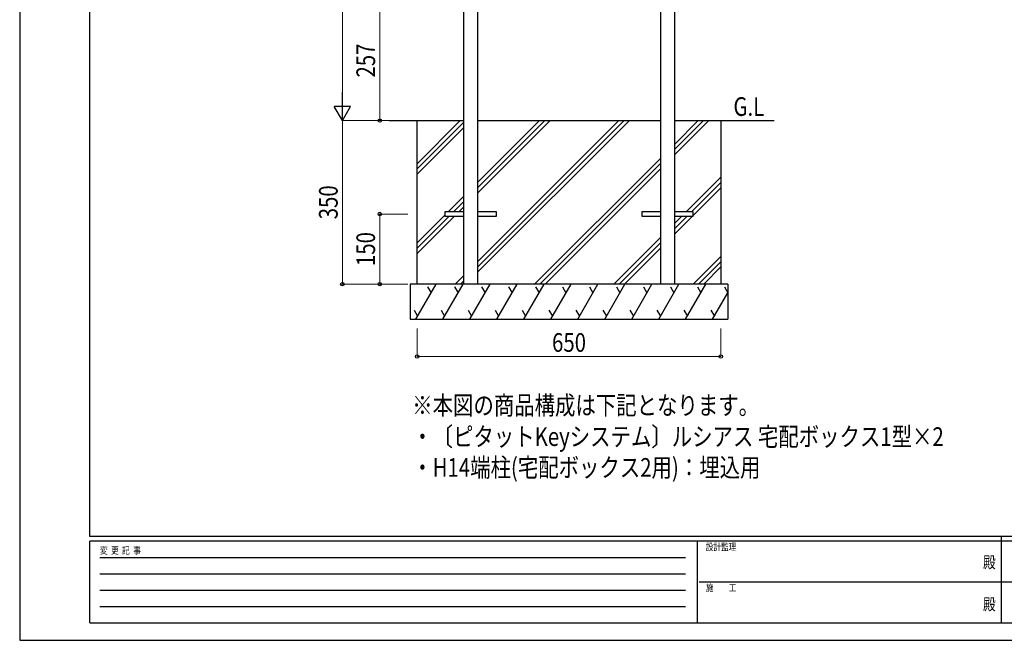
# Model space of a CAD drawing. Units: millimetres. Extents: x 0 to 4205, y 0 to 2970.
# Drawn here: x 0 to 2107, y 0 to 1328 of the extents above; entities that cross this region are included whole.
import ezdxf
from ezdxf.enums import TextEntityAlignment as Align

# ---------------------------------------------------------------- set-up
doc = ezdxf.new("R2010")
doc.units = ezdxf.units.MM
for name, color, linetype, lineweight in [('USER1', 3, 'Continuous', 13), ('YKK_A1', 4, 'Continuous', 30), ('YKK_D', 6, 'Continuous', 13), ('YKK_ZWAK', 7, 'Continuous', 30)]:
    doc.layers.add(name, color=color, linetype=linetype, lineweight=lineweight)
doc.styles.add('text-b', font='extslim2.shx', dxfattribs={"width": 0.8, "bigfont": 'extfont2.shx'})

msp = doc.modelspace()

# ---------------------------------------------------------------- linework, layer by layer
at = {"layer": 'YKK_A1'}
for p, q in [((950, 2562.5), (950, 1112.5)), ((980, 2562.5), (980, 1112.5)), ((1371, 2562.5), (1371, 1112.5)), ((1401, 2562.5), (1401, 1112.5)), ((790.6, 1112.5), (950, 1112.5)), ((850.5, 1112.5), (950, 1112.5)), ((850.5, 762.5), (850.5, 1112.5)), ((980, 1112.5), (1371, 1112.5)), ((980, 1112.5), (1371, 1112.5)), ((1401, 1112.5), (1500.5, 1112.5)), ((1401, 1112.5), (1614.8, 1112.5)), ((1500.5, 1112.5), (1500.5, 762.5)), ((910, 917), (910, 908)), ((950, 917), (910, 917)), ((910, 908), (950, 908)), ((1020, 917), (980, 917)), ((980, 908), (1020, 908)), ((1020, 908), (1020, 917)), ((1331, 917), (1331, 908)), ((1371, 917), (1331, 917)), ((1331, 908), (1371, 908)), ((1441, 917), (1401, 917)), ((1401, 908), (1441, 908)), ((1441, 908), (1441, 917)), ((1515.5, 762.5), (835.5, 762.5)), ((835.5, 762.5), (835.5, 687.5)), ((1500.5, 762.5), (850.5, 762.5)), ((1515.5, 762.5), (1515.5, 687.5)), ((835.5, 687.5), (1515.5, 687.5))]:
    msp.add_line(p, q, dxfattribs=at)
at = {"layer": 'YKK_A1', "linetype": 'Continuous'}
for p, q in [((850.5, 1020.2), (942.8, 1112.5)), ((850.5, 1008.9), (950, 1108.4)), ((850.5, 997.6), (950, 1097.1)), ((980, 980), (1112.5, 1112.5)), ((980, 810.3), (1282.2, 1112.5)), ((980, 968.7), (1123.8, 1112.5)), ((980, 799), (1293.5, 1112.5)), ((980, 957.4), (1135.1, 1112.5)), ((980, 787.7), (1304.8, 1112.5)), ((1401, 1061.6), (1451.9, 1112.5)), ((1401, 1050.3), (1463.2, 1112.5)), ((1401, 1039), (1474.5, 1112.5)), ((1101.9, 762.5), (1371, 1031.6)), ((1113.2, 762.5), (1371, 1020.3)), ((1124.5, 762.5), (1371, 1009)), ((1426.1, 917), (1500.5, 991.4)), ((1437.4, 917), (1500.5, 980.1)), ((917, 917), (950, 950)), ((1441, 909.3), (1500.5, 968.8)), ((928.3, 917), (950, 938.7)), ((939.6, 917), (950, 927.4)), ((850.5, 850.5), (910, 910)), ((850.5, 839.2), (919.3, 908)), ((850.5, 827.9), (930.6, 908)), ((1401, 891.9), (1417.1, 908)), ((1401, 880.6), (1428.4, 908)), ((1401, 869.3), (1439.7, 908)), ((1271.6, 762.5), (1371, 861.9)), ((1282.9, 762.5), (1371, 850.6)), ((1294.2, 762.5), (1371, 839.3)), ((1441.3, 762.5), (1500.5, 821.7)), ((1452.6, 762.5), (1500.5, 810.4)), ((932.2, 762.5), (950, 780.3)), ((1463.9, 762.5), (1500.5, 799.1)), ((847.8, 687.5), (891.1, 762.5)), ((905.5, 687.5), (948.8, 762.5)), ((943.5, 762.5), (950, 769)), ((963.3, 687.5), (1006.6, 762.5)), ((1021, 687.5), (1064.3, 762.5)), ((1078.7, 687.5), (1122, 762.5)), ((1136.5, 687.5), (1179.8, 762.5)), ((1194.2, 687.5), (1237.5, 762.5)), ((1251.9, 687.5), (1295.2, 762.5)), ((1309.7, 687.5), (1353, 762.5)), ((1367.4, 687.5), (1410.7, 762.5)), ((1425.1, 687.5), (1468.4, 762.5)), ((872.8, 756.8), (880.3, 743.8)), ((930.6, 756.8), (938.1, 743.8)), ((988.3, 756.8), (995.8, 743.8)), ((1046, 756.8), (1053.5, 743.8)), ((1103.8, 756.8), (1111.3, 743.8)), ((1161.5, 756.8), (1169, 743.8)), ((1219.2, 756.8), (1226.7, 743.8)), ((1277, 756.8), (1284.5, 743.8)), ((1334.7, 756.8), (1342.2, 743.8)), ((1392.4, 756.8), (1399.9, 743.8)), ((1450.2, 756.8), (1457.7, 743.8)), ((1482.9, 687.5), (1515.5, 744)), ((1507.9, 756.8), (1515.4, 743.8)), ((844, 706.8), (851.5, 693.8)), ((901.7, 706.8), (909.2, 693.8)), ((959.4, 706.8), (966.9, 693.8)), ((1017.2, 706.8), (1024.7, 693.8)), ((1074.9, 706.8), (1082.4, 693.8)), ((1132.6, 706.8), (1140.1, 693.8)), ((1190.4, 706.8), (1197.9, 693.8)), ((1248.1, 706.8), (1255.6, 693.8)), ((1305.8, 706.8), (1313.3, 693.8)), ((1363.6, 706.8), (1371.1, 693.8)), ((1421.3, 706.8), (1428.8, 693.8)), ((1479, 706.8), (1486.5, 693.8))]:
    msp.add_line(p, q, dxfattribs=at)
at = {"layer": 'YKK_A1', "ltscale": 5}
for p, q in [((950, 1112.5), (950, 762.5)), ((980, 1112.5), (980, 762.5)), ((1371, 1112.5), (1371, 762.5)), ((1401, 1112.5), (1401, 762.5))]:
    msp.add_line(p, q, dxfattribs=at)
at = {"layer": 'YKK_D'}
for p, q in [((690.5, 1147.5), (690.5, 2527.5)), ((770.5, 1112.5), (770.5, 1369.5)), ((830.5, 1112.5), (689.5, 1112.5)), ((830.5, 1112.5), (689.5, 1112.5)), ((690.5, 1112.5), (690.5, 762.5)), ((830.5, 1112.5), (769.5, 1112.5)), ((830.5, 912.5), (769.5, 912.5)), ((770.5, 912.5), (770.5, 762.5)), ((830.5, 762.5), (689.5, 762.5)), ((830.5, 762.5), (769.5, 762.5)), ((850.5, 667.5), (850.5, 606.5)), ((1500.5, 667.5), (1500.5, 606.5)), ((850.5, 607.5), (1500.5, 607.5))]:
    msp.add_line(p, q, dxfattribs=at)
at = {"layer": 'YKK_D', "lineweight": -2}
for p, q in [((690.5, 1112.5), (690.5, 1173.1)), ((690.5, 1112.5), (673, 1142.8)), ((708, 1142.8), (673, 1142.8)), ((690.5, 1112.5), (708, 1142.8))]:
    msp.add_line(p, q, dxfattribs=at)
at = {"layer": 'YKK_D', "linetype": 'ByBlock', "lineweight": -2}
for centre in [(770.5, 1112.5), (770.5, 912.5), (690.5, 762.5), (770.5, 762.5), (850.5, 607.5), (1500.5, 607.5)]:
    msp.add_circle(centre, 3.75, dxfattribs=at)
at = {"layer": 'YKK_ZWAK'}
for p, q in [((0, 2970), (0, 0)), ((150, 222.5), (150, 2872.5)), ((4050, 222.5), (150, 222.5)), ((1450, 212.5), (150, 212.5)), ((150, 37.5), (150, 212.5)), ((1450, 212.5), (1450, 37.5)), ((2100, 212.5), (1450, 212.5)), ((2100, 222.5), (2100, 37.5)), ((2750, 212.5), (2100, 212.5)), ((171.3, 177.5), (1425, 177.5)), ((171.3, 142.5), (1425, 142.5)), ((171.3, 107.5), (1425, 107.5)), ((1453.8, 125), (2100, 125)), ((2100, 125), (2750, 125)), ((171.3, 72.5), (1425, 72.5)), ((150, 37.5), (1450, 37.5)), ((1450, 37.5), (2100, 37.5)), ((2100, 37.5), (2750, 37.5)), ((0, 0), (4205, 0))]:
    msp.add_line(p, q, dxfattribs=at)
msp.add_point((2100, 37.5), dxfattribs=at)

# ---------------------------------------------------------------- texts
at = {"layer": 'USER1', "style": 'text-b', "width": 0.8}
for s, p in [('G.L', (1527.4, 1122.5)), ('※本図の商品構成は下記となります。', (840, 483)), ('・〔ピタットKeyシステム〕ルシアス 宅配ボックス1型×2', (840, 416)), ('・H14端柱(宅配ボックス2用)：埋込用', (840, 350))]:
    msp.add_text(s, height=40, dxfattribs=at).set_placement(p)
at = {"layer": 'YKK_D', "style": 'text-b', "width": 0.8}
for s, p in [('257', (760.5, 1204.7)), ('350', (680.5, 901.2)), ('150', (760.5, 801.2))]:
    msp.add_text(s, height=40, rotation=90, dxfattribs=at).set_placement(p)
msp.add_text('650', height=40, dxfattribs=at).set_placement((1139.2, 617.5))
at = {"layer": 'YKK_ZWAK', "style": 'text-b', "width": 0.8}
for s, p in [('変  更  記  事', (171.8, 185)), ('設計監理', (1468.3, 192.5)), ('施\u3000\u3000工', (1468.3, 105))]:
    msp.add_text(s, height=15, dxfattribs=at).set_placement(p)
for p in [(2075, 163.8), (2075, 73.8)]:
    msp.add_text('殿', height=25, dxfattribs=at).set_placement(p, align=Align.MIDDLE)

doc.saveas('drawing.dxf')
